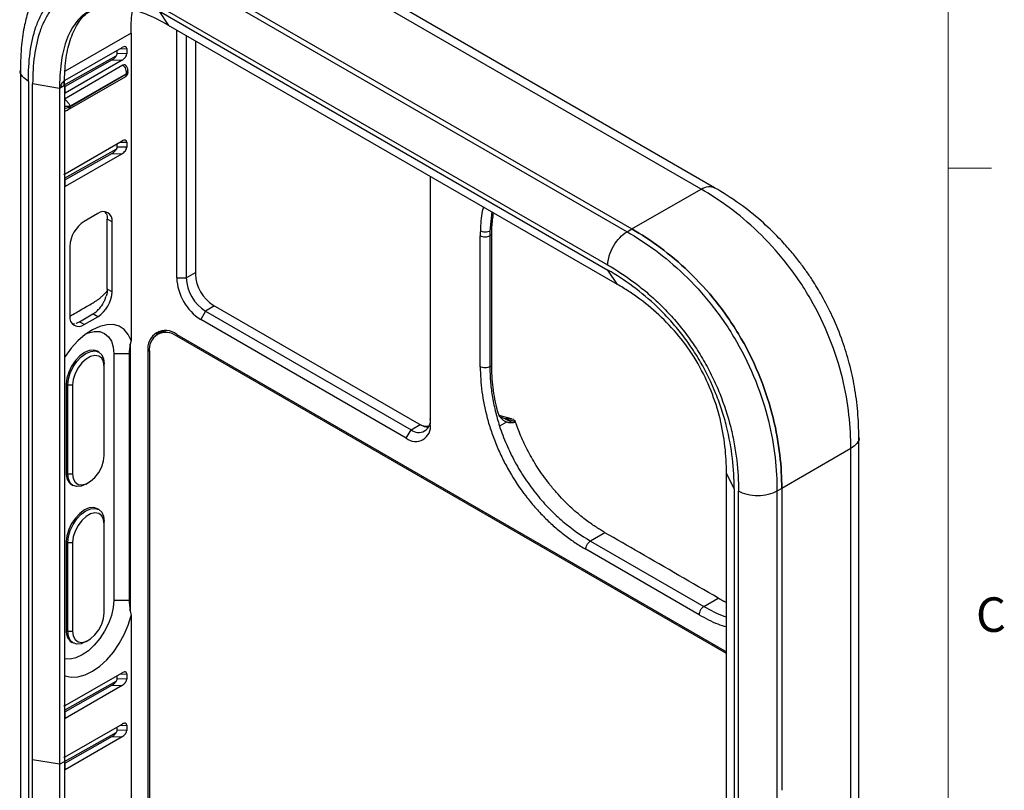
# Model space of a CAD drawing. Units: inches. Extents: x 0.3 to 17, y 0.1 to 10.9.
# Drawn here: x 13.7 to 16.6, y 6.3 to 8.5 of the extents above; entities that cross this region are included whole.
import ezdxf

# ---------------------------------------------------------------- set-up
doc = ezdxf.new("R2010")
doc.units = ezdxf.units.IN
doc.header["$MEASUREMENT"] = 0
doc.layers.add('TB', color=7, linetype='Continuous')
doc.styles.add('SLDTEXTSTYLE2', font='TXT', dxfattribs={"width": 0.75})

msp = doc.modelspace()

# ---------------------------------------------------------------- linework, layer by layer
at = {"color": 7, "linetype": 'Continuous', "lineweight": 25}
for p, q in [((15.6837319, 8.0143464), (14.3829895, 8.765249)), ((15.7230988, 8.0182447), (14.4223564, 8.7691473)), ((14.1825498, 8.6495376), (15.4832922, 7.898635)), ((14.1825498, 8.6495376), (15.4832922, 7.898635)), ((14.1686303, 8.6415021), (15.4693728, 7.8905995)), ((15.4136951, 7.7941627), (14.1129526, 8.5450655)), ((14.1129526, 8.5305993), (15.4136951, 7.7796966)), ((14.1129526, 8.5305993), (14.1407915, 8.4888052)), ((15.4415339, 7.7379026), (14.1407915, 8.4888052)), ((14.1642731, 7.7567042), (14.1642731, 8.4752495)), ((14.03222, 8.4662464), (13.8409788, 8.3558453)), ((14.03222, 8.4662464), (14.03222, 7.5750131)), ((14.1921119, 8.4591785), (14.1921119, 7.7567042)), ((13.8412081, 8.3296803), (14.0060888, 8.424864)), ((13.9995239, 8.4210741), (14.0193584, 8.4216743)), ((14.0193584, 8.4216743), (14.0193584, 8.4063544)), ((14.2185589, 8.443911), (14.2185589, 7.7671504)), ((13.8372369, 8.3159857), (13.9888821, 8.4004989)), ((13.8372369, 8.3159857), (13.9888821, 8.4004989)), ((13.9772997, 8.3887151), (13.8412081, 8.3115817)), ((13.9772997, 8.3887151), (14.0060888, 8.387844)), ((13.990803, 8.4160396), (13.990803, 8.4072184)), ((14.0193584, 8.4063544), (13.990803, 8.4072184)), ((14.008557, 8.3731951), (13.83874, 8.2751619)), ((14.0060888, 8.387844), (13.8412081, 8.2926603)), ((14.022744, 8.3506522), (14.022744, 8.3606039)), ((13.7112818, 8.3585706), (13.7112818, 4.1166727)), ((13.8469927, 8.2426493), (14.0170763, 8.3408365)), ((14.0169784, 8.3475997), (13.8553735, 8.2543072)), ((13.8553735, 8.2541461), (14.0169784, 8.3474386)), ((14.0169784, 8.3474386), (14.0169784, 8.3475997)), ((13.7343443, 8.3264285), (13.7343443, 4.0845307)), ((13.7468718, 6.3597877), (13.7468718, 8.3191966)), ((13.8248206, 8.3063397), (13.7468718, 8.3191966)), ((13.83874, 8.3143753), (13.8248206, 8.3063397)), ((13.8248206, 8.3063397), (13.8248206, 6.3469309)), ((13.8372369, 8.3266974), (13.8372369, 8.3159857)), ((13.83874, 8.3143753), (13.83874, 6.3549664)), ((13.8412081, 8.3115817), (13.83874, 8.3106119)), ((13.8412081, 8.2926603), (13.8412081, 8.3115817)), ((13.83874, 8.291566), (13.8412081, 8.2926603)), ((13.8553735, 8.2543072), (13.8553735, 8.2541461)), ((13.8412081, 8.0587574), (14.0060888, 8.1539411)), ((13.990803, 8.1451167), (13.990803, 8.1362955)), ((14.0193584, 8.1354315), (13.990803, 8.1362955)), ((13.9995239, 8.1501512), (14.0193584, 8.1507514)), ((14.0193584, 8.1507514), (14.0193584, 8.1354315)), ((13.83874, 8.0459004), (13.9888821, 8.1295759)), ((13.83874, 8.0459004), (13.9888821, 8.1295759)), ((13.9772997, 8.1177922), (13.8412081, 8.0406588)), ((14.0060888, 8.1169211), (13.8412081, 8.0217374)), ((13.9772997, 8.1177922), (14.0060888, 8.1169211)), ((13.8412081, 8.0587574), (13.8372369, 8.0557745)), ((14.8992187, 8.0509745), (14.8992187, 7.3324291)), ((13.8412081, 8.0406588), (13.83874, 8.039689)), ((13.83874, 8.0206431), (13.8412081, 8.0217374)), ((13.8412081, 8.0217374), (13.8412081, 8.0406588)), ((15.4832922, 7.898635), (15.6837319, 8.0143464)), ((13.9352851, 7.9431227), (13.8963107, 7.9206232)), ((13.9599532, 7.9436502), (13.956865, 7.9475169)), ((15.0777665, 7.947901), (15.0720771, 7.8926846)), ((13.9631273, 7.724514), (13.9631273, 7.9270419)), ((13.9770434, 7.9190083), (13.9631273, 7.9270419)), ((13.9770434, 7.7164805), (13.9770434, 7.9190083)), ((15.0439807, 7.499335), (15.0439808, 7.879059)), ((15.0773874, 7.8822182), (15.0718196, 7.879004)), ((15.0718196, 7.879004), (15.0718196, 7.4993398)), ((15.0773873, 7.5025538), (15.0773874, 7.8822182)), ((15.4693728, 7.8905995), (15.4832922, 7.898635)), ((13.8545524, 7.8482958), (13.8545524, 7.645768)), ((14.1921119, 7.7567042), (14.2185589, 7.7719717)), ((15.4415339, 7.7379026), (15.4136951, 7.7796966)), ((14.1642731, 7.7567042), (14.1921119, 7.7567042)), ((13.9770434, 7.7164805), (13.9631273, 7.724514)), ((14.2742366, 7.6755351), (14.2477896, 7.6602676)), ((14.2700607, 7.6779465), (14.8658121, 7.3340266)), ((13.8823946, 7.6296872), (13.921369, 7.6521866)), ((13.9352851, 7.644153), (13.921369, 7.6521866)), ((14.2477896, 7.6602676), (14.2338702, 7.6361585)), ((14.2477896, 7.6602676), (14.843541, 7.3163476)), ((13.8644883, 7.6240084), (13.8681722, 7.6246667)), ((13.8963107, 7.6216536), (13.8823946, 7.6296872)), ((13.8963107, 7.6216536), (13.9352851, 7.644153)), ((14.8296216, 7.2922385), (14.2338702, 7.6361585)), ((14.1180975, 7.5989804), (14.1083539, 7.5933556)), ((14.1222734, 7.6013911), (14.1180975, 7.5989804)), ((14.1222734, 7.6013911), (14.1277809, 7.6039998)), ((14.168631, 7.5902132), (14.1644517, 7.5878005)), ((14.1644545, 7.5926242), (15.7575049, 6.6729759)), ((14.03222, 7.5750131), (14.0294361, 7.5643251)), ((14.0294361, 6.7913344), (14.0294361, 7.5644926)), ((14.0294361, 7.5643251), (14.0294361, 6.7915019)), ((15.7575049, 6.6681506), (14.1644517, 7.5878005)), ((13.9388316, 7.5417093), (13.9346558, 7.54412)), ((14.0265965, 7.5363889), (13.9821657, 7.5363889)), ((13.9821657, 7.5363889), (13.9821657, 6.8227166)), ((14.0265965, 7.5363889), (14.0265965, 6.8227166)), ((14.080938, 7.5443955), (14.0852271, 7.5468716)), ((14.080938, 7.5443955), (14.080938, 4.5176971)), ((14.085111, 7.5419832), (14.085111, 4.5152848)), ((13.9543269, 7.4994256), (13.9543269, 7.5074611)), ((13.9543269, 7.2422474), (13.9543269, 7.4994256)), ((15.0718196, 7.4993398), (15.0773873, 7.5025538)), ((13.8485393, 7.4463912), (13.8443634, 7.4488018)), ((13.8443634, 7.4488018), (13.8443634, 7.1916236)), ((13.8485393, 7.4463912), (13.8624587, 7.4463912)), ((13.8485393, 7.189213), (13.8485393, 7.4463912)), ((13.8624587, 7.4463912), (13.8624587, 7.189213)), ((14.8658118, 7.334026), (14.8699879, 7.3316151)), ((15.134858, 7.3478191), (15.0991245, 7.3580749)), ((15.1203372, 7.3387825), (15.0999031, 7.3269861)), ((15.1156671, 7.3479247), (15.1025142, 7.3527704)), ((15.1449365, 7.3403189), (15.1156671, 7.3479247)), ((15.1412992, 7.3461482), (15.135315, 7.3477032)), ((15.1459703, 7.3383576), (15.1449365, 7.3403189)), ((14.8296216, 7.2922385), (14.843541, 7.3163476)), ((14.843541, 7.3163476), (14.8699879, 7.3316151)), ((16.1410804, 3.0523851), (16.1410804, 7.294283)), ((16.118018, 7.2621409), (15.9175782, 7.1464295)), ((16.118018, 3.0202431), (16.118018, 7.2621409)), ((13.8443634, 7.1916236), (13.8485393, 7.189213)), ((15.7797759, 7.145626), (15.7575049, 7.1906248)), ((15.7575049, 3.2701998), (15.7575049, 7.1906248)), ((13.8485393, 7.189213), (13.8624587, 7.189213)), ((13.9014417, 7.1586731), (13.9084002, 7.1626915)), ((13.8598587, 7.1573754), (13.8640345, 7.1549647)), ((15.7797759, 7.145626), (15.7797759, 3.2252009)), ((15.7923034, 2.8964962), (15.7923033, 7.1383941)), ((15.9175782, 7.1464295), (15.9036588, 7.138394)), ((15.9036588, 7.138394), (15.9036588, 2.8964962)), ((15.9175782, 7.1464295), (15.9175782, 6.2711894)), ((15.9175782, 7.1464295), (15.9175782, 6.2711894)), ((13.9388316, 7.085218), (13.9346558, 7.0876287)), ((13.9543269, 7.0429343), (13.9543269, 7.0509698)), ((13.9543269, 6.785756), (13.9543269, 7.0429343)), ((13.8485393, 6.9898999), (13.8443634, 6.9923105)), ((13.8443634, 6.9923105), (13.8443634, 6.7351323)), ((15.4053964, 7.018168), (15.3635751, 6.9939982)), ((15.3635751, 6.9939982), (15.6919838, 6.8044118)), ((13.8485393, 6.9898999), (13.8624587, 6.9898999)), ((13.8485393, 6.7327217), (13.8485393, 6.9898999)), ((13.8624587, 6.9898999), (13.8624587, 6.7327217)), ((15.6780687, 6.7803004), (15.3496118, 6.9699147)), ((13.9821657, 6.8227166), (14.0265965, 6.8227166)), ((15.6919838, 6.8044118), (15.7337447, 6.8285199)), ((14.0294361, 6.7915019), (14.03222, 6.7775998)), ((14.03222, 6.7775998), (14.03222, 4.5458214)), ((13.8443634, 6.7351323), (13.8485393, 6.7327217)), ((13.8485393, 6.7327217), (13.8624587, 6.7327217)), ((13.9014417, 6.7021818), (13.9084002, 6.7062002)), ((13.8598587, 6.7008841), (13.8640345, 6.6984734)), ((13.8412081, 6.5168029), (14.0060888, 6.6119866)), ((13.990803, 6.6031622), (13.990803, 6.594341)), ((14.0193584, 6.5934769), (13.990803, 6.594341)), ((13.9995239, 6.6081967), (14.0193584, 6.6087969)), ((14.0193584, 6.6087969), (14.0193584, 6.5934769)), ((13.83874, 6.5039458), (13.988882, 6.5876213)), ((13.83874, 6.5039458), (13.988882, 6.5876213)), ((13.9772997, 6.5758377), (13.8412081, 6.4987043)), ((14.0060888, 6.5749665), (13.8412081, 6.4797829)), ((13.9772997, 6.5758377), (14.0060888, 6.5749665)), ((13.8412081, 6.5168029), (13.8372369, 6.51382)), ((13.8412081, 6.4987043), (13.83874, 6.4977345)), ((13.83874, 6.4786886), (13.8412081, 6.4797829)), ((13.8412081, 6.4797829), (13.8412081, 6.4987043)), ((13.8412081, 6.3680397), (14.0060888, 6.4632233)), ((13.990803, 6.4543989), (13.990803, 6.4455778)), ((13.9995239, 6.4594335), (14.0193584, 6.4600336)), ((14.0193584, 6.4600336), (14.0193584, 6.4447137)), ((13.83874, 6.3551826), (13.988882, 6.4388581)), ((13.83874, 6.3551826), (13.988882, 6.4388581)), ((13.9772997, 6.4270744), (13.8412081, 6.349941)), ((14.0060888, 6.4262033), (13.8412081, 6.3310197)), ((13.9772997, 6.4270744), (14.0060888, 6.4262033)), ((14.0193584, 6.4447137), (13.990803, 6.4455778)), ((13.8412081, 6.3680397), (13.8372369, 6.3650568)), ((13.7468718, 4.3987715), (13.7468718, 6.3597877)), ((13.8248206, 6.3469309), (13.7468718, 6.3597877)), ((13.8248206, 6.3469309), (13.83874, 6.3549664)), ((13.8248206, 6.3469309), (13.8248206, 4.3859147)), ((13.83874, 6.3549664), (13.83874, 4.3939502)), ((13.8412081, 6.349941), (13.83874, 6.3489712)), ((13.8412081, 6.3310197), (13.8412081, 6.349941)), ((13.83874, 6.3299254), (13.8412081, 6.3310197))]:
    msp.add_line(p, q, dxfattribs=at)
at = {"color": 7, "linetype": 'Continuous', "lineweight": 25, "flags": 128}
for points in [[(14.03222, 7.5750131), (14.0239851, 7.5929504), (14.0123972, 7.6069069), (13.9978232, 7.6164404), (13.9807249, 7.6212488), (13.9616439, 7.6211799), (13.9411847, 7.6162359), (13.9199953, 7.6065733), (13.8987471, 7.5924982), (13.878113, 7.5744566), (13.8587469, 7.55302), (13.8412621, 7.5288674), (13.83874, 7.5249017)], [(13.9032762, 7.595869), (13.9082201, 7.5977486), (13.925454, 7.6016606), (13.9413368, 7.6010262), (13.9552582, 7.5958697), (13.9666832, 7.5863892), (13.9751727, 7.5729493), (13.9804005, 7.5560662), (13.9821657, 7.5363889)], [(14.1135581, 7.6020282), (14.1103244, 7.5986894), (14.1050133, 7.5911824)], [(14.1321137, 7.6037698), (14.130116, 7.6034312), (14.1180975, 7.5989804)], [(14.1180975, 7.5989804), (14.130116, 7.6034312), (14.1321137, 7.6037698)], [(13.9346558, 7.54412), (13.9237042, 7.5475009), (13.9109472, 7.5462384), (13.8972572, 7.5404166), (13.8835673, 7.5304323), (13.8708103, 7.516966), (13.8598557, 7.5009353), (13.8514499, 7.4834327), (13.8461657, 7.4656509), (13.8443634, 7.4488018)], [(13.8485393, 7.4463912), (13.8503416, 7.4632403), (13.8556257, 7.481022), (13.8640315, 7.4985246), (13.8749862, 7.5145553), (13.8877431, 7.5280217), (13.9014331, 7.538006), (13.915123, 7.5438277), (13.92788, 7.5450903), (13.9388346, 7.5417076), (13.9472405, 7.5339101), (13.9525246, 7.5222293), (13.9543269, 7.5074611)], [(13.9543269, 7.4994256), (13.9524662, 7.5132954), (13.947035, 7.5238933), (13.9384732, 7.5303607), (13.9274745, 7.5321736), (13.9149299, 7.5291853), (13.9018557, 7.5216377), (13.8893111, 7.5101424), (13.8783123, 7.4956305), (13.8697506, 7.4792779), (13.8643193, 7.4624093), (13.8624587, 7.4463912)], [(13.8624587, 7.189213), (13.8643193, 7.1753432), (13.8697506, 7.1647453), (13.8783123, 7.1582779), (13.8893111, 7.1564649), (13.9018557, 7.1594533), (13.9149299, 7.1670009), (13.9274745, 7.1784962), (13.9384732, 7.193008), (13.947035, 7.2093606), (13.9524662, 7.2262293), (13.9543269, 7.2422474)], [(13.9014417, 7.1586731), (13.9014331, 7.1586681), (13.8877431, 7.1528463), (13.8749862, 7.1515838), (13.8640315, 7.1549665), (13.8556257, 7.162764), (13.8503416, 7.1744448), (13.8485393, 7.189213)], [(13.9346558, 7.0876287), (13.9237042, 7.0910096), (13.9109472, 7.0897471), (13.8972572, 7.0839253), (13.8835673, 7.073941), (13.8708103, 7.0604747), (13.8598557, 7.044444), (13.8514499, 7.0269413), (13.8461657, 7.0091596), (13.8443634, 6.9923105)], [(13.8485393, 6.9898999), (13.8503416, 7.0067489), (13.8556257, 7.0245307), (13.8640315, 7.0420333), (13.8749862, 7.058064), (13.8877431, 7.0715304), (13.9014331, 7.0815146), (13.915123, 7.0873364), (13.92788, 7.088599), (13.9388346, 7.0852162), (13.9472405, 7.0774188), (13.9525246, 7.0657379), (13.9543269, 7.0509698)], [(13.9543269, 7.0429343), (13.9524662, 7.0568041), (13.947035, 7.067402), (13.9384732, 7.0738694), (13.9274745, 7.0756823), (13.9149299, 7.072694), (13.9018557, 7.0651464), (13.8893111, 7.053651), (13.8783123, 7.0391392), (13.8697506, 7.0227866), (13.8643193, 7.0059179), (13.8624587, 6.9898999)], [(13.9821657, 6.8227166), (13.9804005, 6.8010012), (13.9751727, 6.7780822), (13.9666832, 6.7548405), (13.9552582, 6.732169), (13.9413368, 6.7109392), (13.925454, 6.6919669), (13.9082201, 6.6759811), (13.8902975, 6.6635962), (13.8723749, 6.6552881), (13.8551411, 6.6513761), (13.8392583, 6.6520106), (13.83874, 6.6521142)], [(13.83874, 6.6043238), (13.8412621, 6.6032701), (13.8587469, 6.599305), (13.878113, 6.6002281), (13.8987471, 6.60601), (13.9199953, 6.6164677), (13.9411847, 6.6312698), (13.9616439, 6.6499475), (13.9807249, 6.671909), (13.9978232, 6.6964588), (14.0123972, 6.722819), (14.0239851, 6.7501546), (14.03222, 6.7775998)], [(13.8624587, 6.7327217), (13.8643193, 6.7188519), (13.8697506, 6.708254), (13.8783123, 6.7017866), (13.8893111, 6.6999736), (13.9018557, 6.702962), (13.9149299, 6.7105095), (13.9274745, 6.7220049), (13.9384732, 6.7365167), (13.947035, 6.7528693), (13.9524662, 6.769738), (13.9543269, 6.785756)], [(13.9014417, 6.7021818), (13.9014331, 6.7021768), (13.8877431, 6.696355), (13.8749862, 6.6950925), (13.8640315, 6.6984752), (13.8556257, 6.7062727), (13.8503416, 6.7179535), (13.8485393, 6.7327217)]]:
    msp.add_lwpolyline(points, dxfattribs=at)
at = {"color": 7, "linetype": 'Continuous', "lineweight": 25}
for centre, radius, start, end in [((13.9515862, 7.9231379), 0.0257899, 350.785963, 129.2032852), ((13.9452148, 7.8441702), 0.0907562, 122.6054783, 177.3945215), ((14.3303758, 7.7722387), 0.1119326, 182.6054785, 237.3945217), ((14.315377, 7.7635803), 0.1512603, 182.6054785, 237.3945217), ((14.3129951, 7.7622051), 0.1210083, 182.6054785, 237.3945217), ((13.886381, 7.7206061), 0.0907562, 302.6054783, 357.3945215), ((13.8800096, 7.6416384), 0.0257899, 170.785963, 309.2032852), ((14.1318523, 7.5526546), 0.0515798, 50.7967148, 189.214037), ((14.1334796, 7.5498294), 0.0490008, 50.7967148, 189.214037), ((14.8652759, 7.3429941), 0.0343866, 230.7967148, 9.214037), ((14.8882354, 7.3668541), 0.0397549, 235.6644589, 280.6750971), ((15.1250329, 7.3071693), 0.0418177, 75.7663037, 102.9421282), ((14.8567902, 7.3255465), 0.0429832, 230.7967148, 9.214037), ((14.8964478, 7.3736186), 0.0496429, 237.7914002, 266.9943558), ((13.8798164, 7.1870345), 0.0357488, 172.6245467, 236.0632729), ((13.8798164, 6.7305432), 0.0357488, 172.6245467, 236.0632729)]:
    msp.add_arc(centre, radius, start, end, dxfattribs=at)
for points, knots in [([(13.8516722, 8.6893147), (13.8399926, 8.6816922), (13.8184727, 8.6676477), (13.7930785, 8.6415952), (13.7746025, 8.6173842), (13.7617817, 8.5964131), (13.7527931, 8.5789768), (13.7437945, 8.5589488), (13.7333041, 8.53035), (13.7220258, 8.4868125), (13.7130296, 8.4288567), (13.7118987, 8.3833885), (13.7112818, 8.3585864)], [0, 0, 0, 0, 0.120073543, 0.221238517, 0.304523675, 0.370804229, 0.420473122, 0.462383489, 0.551230323, 0.670701699, 0.820373655, 1, 1, 1, 1]), ([(13.7343443, 8.3264285), (13.7343443, 8.3554983), (13.7358997, 8.3833994), (13.7429916, 8.4362102), (13.7484982, 8.4611168), (13.7604888, 8.4957587), (13.7651573, 8.5068541), (13.7756979, 8.5274914), (13.7874143, 8.5465896), (13.8015715, 8.5625956), (13.8170709, 8.5769136), (13.8255201, 8.5832345), (13.8525537, 8.5990688), (13.8725218, 8.6054794), (13.9048994, 8.6094873), (13.9161697, 8.6098748), (13.9393341, 8.6088255), (13.963003, 8.6059462), (13.9994682, 8.596885), (14.0496598, 8.578853), (14.0876437, 8.5596761), (14.1129526, 8.5450655)], [0, 0, 0, 0, 0.125, 0.125, 0.25, 0.25, 0.3125, 0.3125, 0.375, 0.4375, 0.4375, 0.5, 0.5, 0.625, 0.625, 0.6875, 0.6875, 0.75, 0.8125, 0.875, 1, 1, 1, 1]), ([(14.1129526, 8.5305993), (14.0883115, 8.5448239), (14.0638343, 8.5571491), (14.0153185, 8.5770336), (13.99112, 8.5846026), (13.9563287, 8.5911735), (13.9449442, 8.5925851), (13.9226538, 8.5936783), (13.911681, 8.5933526), (13.8801165, 8.5895555), (13.8609009, 8.5833605), (13.8349819, 8.5682542), (13.8268028, 8.5621498), (13.8118334, 8.5483253), (13.8049896, 8.5405891), (13.7924864, 8.5236125), (13.7868264, 8.5143676), (13.7766554, 8.4944222), (13.772143, 8.4836841), (13.7606115, 8.450183), (13.7553252, 8.4259708), (13.7484497, 8.3746552), (13.7468722, 8.3475426), (13.7468718, 8.3191966)], [0, 0, 0, 0, 0.125, 0.125, 0.25, 0.25, 0.3125, 0.3125, 0.375, 0.375, 0.5, 0.5, 0.5625, 0.5625, 0.625, 0.625, 0.6875, 0.6875, 0.75, 0.75, 0.875, 0.875, 1, 1, 1, 1]), ([(14.1407915, 8.4888052), (14.09681, 8.5141952), (14.0314173, 8.5422488), (13.9548852, 8.5469872), (13.888937, 8.526398), (13.8463287, 8.4664404), (13.829938, 8.3910744), (13.8260636, 8.3496639), (13.825261, 8.331259), (13.824907, 8.3188965), (13.8248206, 8.3125541), (13.8248206, 8.3063397)], [0, 0, 0, 0, 0.25, 0.375, 0.5, 0.75, 0.875, 0.9375, 0.96875, 0.96875, 1, 1, 1, 1]), ([(13.83874, 8.3143753), (13.839384, 8.3365108), (13.8406632, 8.3804772), (13.8519251, 8.4396052), (13.8726163, 8.4885624), (13.8962607, 8.5215082), (13.9162356, 8.5313306), (13.9225815, 8.5344511)], [0, 0, 0, 0, 0.230050096, 0.456933648, 0.679462549, 0.898167566, 1, 1, 1, 1]), ([(14.03222, 8.4662464), (14.0322306, 8.4864755), (14.0322428, 8.5098148), (14.0356206, 8.5308018), (14.0360707, 8.5335985)], [0, 0, 0, 0, 0.866741059, 1, 1, 1, 1]), ([(14.0193584, 8.4216743), (14.0193584, 8.4229764), (14.0190737, 8.4242034), (14.0177899, 8.4261375), (14.0167869, 8.4268346), (14.0129296, 8.4277618), (14.0092739, 8.4267026), (14.0060888, 8.424864)], [0, 0, 0, 0, 0.25, 0.25, 0.5, 0.5, 1, 1, 1, 1]), ([(13.9888821, 8.4004989), (13.9877457, 8.3983298), (13.9860367, 8.3959847), (13.981922, 8.3917984), (13.9795476, 8.3899892), (13.9772997, 8.3887151)], [0, 0, 0, 0, 0.5, 0.5, 1, 1, 1, 1]), ([(14.0060888, 8.387844), (14.0092739, 8.3896826), (14.0129296, 8.3928444), (14.0167869, 8.3982251), (14.0177899, 8.4000802), (14.0190737, 8.4034965), (14.0193584, 8.4050522), (14.0193584, 8.4063544)], [0, 0, 0, 0, 0.5, 0.5, 0.75, 0.75, 1, 1, 1, 1]), ([(14.0158443, 8.3732168), (14.0155103, 8.3735853), (14.0145391, 8.3746566), (14.0118872, 8.3746915), (14.0096671, 8.3736939), (14.008557, 8.3731951)], [0, 0, 0, 0, 0.2077091888, 0.6038504243, 1, 1, 1, 1]), ([(14.008557, 8.3731951), (14.0118509, 8.3707828), (14.0146117, 8.3667326), (14.0176887, 8.3573806), (14.01799, 8.352124), (14.0169784, 8.3475997)], [0, 0, 0, 0, 0.5, 0.5, 1, 1, 1, 1]), ([(14.0227438, 8.3590087), (14.0226732, 8.3602723), (14.0225284, 8.3628657), (14.0212917, 8.3667952), (14.0192292, 8.3705744), (14.0170834, 8.3725193), (14.0160017, 8.3734997)], [0, 0, 0, 0, 0.235253955, 0.482848113, 0.739306385, 1, 1, 1, 1]), ([(13.7343443, 8.3264285), (13.7281704, 8.331092), (13.7158225, 8.3404189), (13.7092841, 8.3527774), (13.7112853, 8.3585807), (13.7112871, 8.3585858)], [0, 0, 0, 0, 0.499781222, 0.999562444, 1, 1, 1, 1]), ([(14.0169784, 8.3474386), (14.0172694, 8.3459093), (14.0178486, 8.3428658), (14.0171147, 8.3404809), (14.0158691, 8.3402652), (14.0157226, 8.3402398)], [0, 0, 0, 0, 0.471217295, 0.937809642, 1, 1, 1, 1]), ([(14.015817, 8.3401097), (14.0167497, 8.3407717), (14.0186447, 8.3421168), (14.0208515, 8.3452013), (14.0224194, 8.3486545), (14.0226368, 8.350968), (14.0227438, 8.3521066)], [0, 0, 0, 0, 0.246077555, 0.500009997, 0.753937785, 1, 1, 1, 1]), ([(14.0227193, 8.3582631), (14.0226361, 8.3575625), (14.0224516, 8.3560083), (14.0215113, 8.3534384), (14.0198168, 8.350496), (14.0179681, 8.3486096), (14.0169784, 8.3475997)], [0, 0, 0, 0, 0.188266806, 0.417669447, 0.688247861, 1, 1, 1, 1]), ([(14.0225841, 8.3521233), (14.0226353, 8.351984), (14.0230713, 8.350798), (14.0213732, 8.3489707), (14.0184481, 8.347951), (14.0169784, 8.3474386)], [0, 0, 0, 0, 0.06209576, 0.528735173, 1, 1, 1, 1]), ([(13.8412081, 8.3296803), (13.8380231, 8.3278417), (13.8343673, 8.3246799), (13.83051, 8.3192992), (13.829507, 8.3174441), (13.8282232, 8.3140278), (13.8279385, 8.3124721), (13.8279385, 8.3111699)], [0, 0, 0, 0, 0.5, 0.5, 0.75, 0.75, 1, 1, 1, 1]), ([(13.83874, 8.2751619), (13.8394099, 8.2747017), (13.8407695, 8.2737678), (13.842863, 8.2720505), (13.844974, 8.270099), (13.847058, 8.2679183), (13.8492107, 8.2653731), (13.8515194, 8.2622595), (13.8539015, 8.2583341), (13.8548516, 8.255735), (13.8553735, 8.2543072)], [0, 0, 0, 0, 0.093045354, 0.18882603, 0.287491705, 0.389179286, 0.494013809, 0.625712263, 0.794382783, 1, 1, 1, 1]), ([(13.8553735, 8.2543072), (13.8542462, 8.2540943), (13.8521403, 8.2536964), (13.8477753, 8.2535995), (13.8432406, 8.2539046), (13.8399749, 8.2547225), (13.83874, 8.2550317)], [0, 0, 0, 0, 0.248842102, 0.464885882, 0.797657683, 1, 1, 1, 1]), ([(13.8553735, 8.2541461), (13.8534923, 8.2527062), (13.8497483, 8.2498406), (13.8436133, 8.247516), (13.8399718, 8.2474241), (13.83874, 8.247393)], [0, 0, 0, 0, 0.400582034, 0.797232397, 1, 1, 1, 1]), ([(13.8553735, 8.2541461), (13.8551664, 8.2533368), (13.8547675, 8.2517777), (13.8539206, 8.2497296), (13.8529809, 8.2480015), (13.8519803, 8.2465812), (13.8509669, 8.2454408), (13.8499838, 8.2445354), (13.8493202, 8.2440633), (13.8490087, 8.2438417)], [0, 0, 0, 0, 0.1831633978, 0.352880538, 0.509155014, 0.6519927174, 0.7814026787, 0.8973983917, 1, 1, 1, 1]), ([(13.83874, 8.2409483), (13.839472, 8.2409255), (13.8415805, 8.24086), (13.8449276, 8.2417354), (13.847245, 8.2428863), (13.8483741, 8.243447)], [0, 0, 0, 0, 0.214269974, 0.617172896, 1, 1, 1, 1]), ([(14.0193584, 8.1507514), (14.0193584, 8.1520535), (14.0190737, 8.1532805), (14.0177899, 8.1552146), (14.0167869, 8.1559117), (14.0129296, 8.1568389), (14.0092739, 8.1557797), (14.0060888, 8.1539411)], [0, 0, 0, 0, 0.25, 0.25, 0.5, 0.5, 1, 1, 1, 1]), ([(14.0060888, 8.1169211), (14.0092739, 8.1187597), (14.0129296, 8.1219215), (14.0167869, 8.1273022), (14.0177899, 8.1291573), (14.0190737, 8.1325736), (14.0193584, 8.1341293), (14.0193584, 8.1354315)], [0, 0, 0, 0, 0.5, 0.5, 0.75, 0.75, 1, 1, 1, 1]), ([(13.9888821, 8.1295759), (13.9877457, 8.1274069), (13.9860367, 8.1250618), (13.981922, 8.1208755), (13.9795476, 8.1190663), (13.9772997, 8.1177922)], [0, 0, 0, 0, 0.5, 0.5, 1, 1, 1, 1]), ([(15.6837319, 8.0143464), (15.6911045, 8.0177248), (15.7058488, 8.0244812), (15.7173496, 8.0203225), (15.7230995, 8.0182433)], [0, 0, 0, 0, 0.500033928, 1, 1, 1, 1]), ([(16.1410804, 7.2942843), (16.1404965, 7.3191393), (16.1393742, 7.3669133), (16.1296138, 7.439371), (16.1147698, 7.5075942), (16.093639, 7.5762463), (16.0670463, 7.6420808), (16.0366345, 7.7017753), (16.0101178, 7.7453623), (15.9875404, 7.7785366), (15.966166, 7.8073881), (15.9401795, 7.8393164), (15.9039086, 7.8792443), (15.8553752, 7.925455), (15.7928339, 7.9754055), (15.747349, 8.0033475), (15.7230999, 8.0182441)], [0, 0, 0, 0, 0.093968943, 0.1806183, 0.260724016, 0.334112995, 0.419569744, 0.49089888, 0.548670501, 0.583008072, 0.62009899, 0.664833859, 0.717430748, 0.798940452, 0.892809994, 1, 1, 1, 1]), ([(16.118018, 7.2621409), (16.118018, 7.2930787), (16.1163976, 7.3255471), (16.108578, 7.3936818), (16.1023902, 7.4293765), (16.0840484, 7.5038332), (16.0595972, 7.5810503), (16.0223873, 7.6586065), (15.979221, 7.7334107), (15.9546889, 7.7693506), (15.9030835, 7.8346861), (15.8217763, 7.9231313), (15.7374111, 7.9833581), (15.6837319, 8.0143464)], [0, 0, 0, 0, 0.125, 0.125, 0.25, 0.25, 0.375, 0.5, 0.5, 0.625, 0.625, 0.75, 1, 1, 1, 1]), ([(15.0528028, 7.9623123), (15.0516797, 7.9582249), (15.0459719, 7.9374518), (15.0450161, 7.9129479), (15.0442483, 7.8932655)], [0, 0, 0, 0, 0.196763754, 1, 1, 1, 1]), ([(15.0773874, 7.8822182), (15.0776503, 7.8967526), (15.0780464, 7.9186554), (15.0814109, 7.9384759), (15.0825427, 7.9451438)], [0, 0, 0, 0, 0.663589073, 1, 1, 1, 1]), ([(15.0439808, 7.879059), (15.0456209, 7.8781024), (15.0476898, 7.8772401), (15.0524728, 7.8760284), (15.0551867, 7.8756791), (15.0606149, 7.8756654), (15.0633291, 7.876001), (15.0681131, 7.877192), (15.0701829, 7.8780475), (15.0718237, 7.8790017)], [0, 0, 0, 0, 0.25, 0.25, 0.5, 0.5, 0.75, 0.75, 1, 1, 1, 1]), ([(15.0720774, 7.8926845), (15.070437, 7.8917375), (15.0683681, 7.8908986), (15.0635865, 7.8897646), (15.0608737, 7.8894696), (15.0554485, 7.8895829), (15.0527361, 7.8899912), (15.0479556, 7.8913248), (15.0458877, 7.8922501), (15.0442483, 7.8932655)], [0, 0, 0, 0, 0.25, 0.25, 0.5, 0.5, 0.75, 0.75, 1, 1, 1, 1]), ([(15.4136951, 7.7941627), (15.413695, 7.8025789), (15.4151442, 7.8118283), (15.4207223, 7.8305995), (15.4248491, 7.8401139), (15.4351562, 7.8579663), (15.4413324, 7.8662973), (15.4547992, 7.880513), (15.4620846, 7.8863921), (15.4693728, 7.8905995)], [0, 0, 0, 0, 0.25, 0.25, 0.5, 0.5, 0.75, 0.75, 1, 1, 1, 1]), ([(15.4693728, 7.8905995), (15.5230519, 7.8596112), (15.6074171, 7.7993844), (15.6887244, 7.7109392), (15.7403297, 7.6456037), (15.7648619, 7.6096638), (15.8080282, 7.5348596), (15.845238, 7.4573034), (15.8696893, 7.3800863), (15.8880311, 7.3056296), (15.8942189, 7.2699349), (15.9020384, 7.2018002), (15.9036588, 7.1693318), (15.9036588, 7.138394)], [0, 0, 0, 0, 0.25, 0.375, 0.375, 0.5, 0.5, 0.625, 0.75, 0.75, 0.875, 0.875, 1, 1, 1, 1]), ([(15.4832922, 7.898635), (15.5369713, 7.8676467), (15.6213366, 7.8074199), (15.7026438, 7.7189747), (15.7542492, 7.6536393), (15.7787813, 7.6176993), (15.8219476, 7.5428951), (15.8591575, 7.4653389), (15.8836087, 7.3881218), (15.9019505, 7.3136651), (15.9081383, 7.2779704), (15.9159578, 7.2098357), (15.9175782, 7.1773673), (15.9175782, 7.1464295)], [0, 0, 0, 0, 0.25, 0.375, 0.375, 0.5, 0.5, 0.625, 0.75, 0.75, 0.875, 0.875, 1, 1, 1, 1]), ([(15.9175782, 7.1464295), (15.9175782, 7.1773673), (15.9159578, 7.2098357), (15.9081383, 7.2779704), (15.9019505, 7.3136651), (15.8836087, 7.3881218), (15.8591575, 7.4653389), (15.8219476, 7.5428951), (15.7787813, 7.6176993), (15.7542492, 7.6536393), (15.7026438, 7.7189747), (15.6213366, 7.8074199), (15.5369713, 7.8676467), (15.4832922, 7.898635)], [0, 0, 0, 0, 0.125, 0.125, 0.25, 0.25, 0.375, 0.5, 0.5, 0.625, 0.625, 0.75, 1, 1, 1, 1]), ([(15.4136951, 7.7941627), (15.4389664, 7.7795739), (15.4766326, 7.7550765), (15.5263852, 7.7156201), (15.5631536, 7.6823807), (15.5866028, 7.658199), (15.6095415, 7.6328389), (15.6208053, 7.6195063), (15.6425792, 7.5917816), (15.6634997, 7.5631237), (15.6917511, 7.5180652), (15.7170156, 7.4704122), (15.7314555, 7.4376201), (15.7511053, 7.3886129), (15.7615395, 7.3561559), (15.7736688, 7.3076905), (15.7771421, 7.2915109), (15.7829609, 7.2595879), (15.7899345, 7.212561), (15.7923033, 7.1676209), (15.7923033, 7.1383941)], [0, 0, 0, 0, 0.125, 0.1875, 0.25, 0.3125, 0.3125, 0.375, 0.375, 0.4375, 0.5, 0.5625, 0.625, 0.625, 0.75, 0.75, 0.8125, 0.8125, 0.875, 1, 1, 1, 1]), ([(15.7797759, 7.145626), (15.7797755, 7.1740756), (15.7781892, 7.2032441), (15.7711585, 7.2633053), (15.7656495, 7.2944331), (15.7539441, 7.3413541), (15.7494451, 7.3570755), (15.7392134, 7.3886739), (15.7334414, 7.4046427), (15.7143687, 7.4521536), (15.6994838, 7.4830046), (15.6734578, 7.5279539), (15.6640987, 7.5428096), (15.644674, 7.5713729), (15.6345766, 7.5851477), (15.6136299, 7.6116782), (15.6027887, 7.6244536), (15.5804152, 7.6490614), (15.5688485, 7.6609154), (15.5340519, 7.694331), (15.5104346, 7.7141076), (15.4625355, 7.7497054), (15.4382527, 7.7655195), (15.4136951, 7.7796966)], [0, 0, 0, 0, 0.125, 0.125, 0.25, 0.25, 0.3125, 0.3125, 0.375, 0.375, 0.5, 0.5, 0.5625, 0.5625, 0.625, 0.625, 0.6875, 0.6875, 0.75, 0.75, 0.875, 0.875, 1, 1, 1, 1]), ([(15.7575049, 7.1906248), (15.7575049, 7.2410186), (15.7466059, 7.3482523), (15.6934033, 7.4847036), (15.627422, 7.5814577), (15.5701074, 7.6440968), (15.5175732, 7.6881257), (15.4798368, 7.7143592), (15.4634535, 7.7247422), (15.452525, 7.7314585), (15.4469591, 7.7347707), (15.4415339, 7.7379026)], [0, 0, 0, 0, 0.25, 0.5, 0.625, 0.75, 0.875, 0.9375, 0.96875, 0.96875, 1, 1, 1, 1]), ([(13.8547233, 7.6458511), (13.8662464, 7.6525027), (13.8829121, 7.6621229), (13.9047203, 7.6747158), (13.9165453, 7.6815348), (13.9241113, 7.6859126), (13.9289774, 7.6887966), (13.9347631, 7.6927496), (13.9420644, 7.6983692), (13.9468257, 7.7026855), (13.9492045, 7.7048421)], [0, 0, 0, 0, 0.3644072761, 0.5270381157, 0.6896685946, 0.7383553436, 0.7663181257, 0.8435396015, 0.9218281625, 1, 1, 1, 1]), ([(13.9621169, 7.7180605), (13.9605678, 7.7163153), (13.9563716, 7.7115879), (13.9519783, 7.7074507), (13.9492068, 7.7048408)], [0, 0, 0, 0, 0.3691588648, 1, 1, 1, 1]), ([(13.9523822, 7.6860203), (13.95391, 7.6888608), (13.9553224, 7.6918111), (13.9578639, 7.6978965), (13.9589949, 7.7010324), (13.9599532, 7.704241)], [0, 0, 0, 0, 0.5, 0.5, 1, 1, 1, 1]), ([(13.921369, 7.6521866), (13.9244476, 7.6539638), (13.9275151, 7.6561279), (13.9335202, 7.6611523), (13.9364585, 7.6640131), (13.9392754, 7.6671821)], [0, 0, 0, 0, 0.5, 0.5, 1, 1, 1, 1]), ([(13.8729948, 7.6255283), (13.8730688, 7.6255413), (13.8760506, 7.6260636), (13.8792625, 7.6278981), (13.8823946, 7.6296872)], [0, 0, 0, 0, 0.024833311, 1, 1, 1, 1]), ([(15.0718196, 7.4993399), (15.0701792, 7.4983929), (15.06811, 7.4975415), (15.0633272, 7.4963503), (15.0606137, 7.4960105), (15.0551866, 7.4960095), (15.0524731, 7.4963484), (15.0476903, 7.4975379), (15.0456212, 7.4983886), (15.0439807, 7.499335)], [0, 0, 0, 0, 0.25, 0.25, 0.5, 0.5, 0.75, 0.75, 1, 1, 1, 1]), ([(15.0439807, 7.499335), (15.0439866, 7.4757983), (15.0455568, 7.4516702), (15.0521041, 7.4021698), (15.0570879, 7.3766915), (15.0676053, 7.3375702), (15.0716181, 7.3244038), (15.0805393, 7.2982404), (15.0854454, 7.2852514), (15.096186, 7.2593242), (15.1020208, 7.246381), (15.1146503, 7.2206852), (15.1214506, 7.2079261), (15.1429257, 7.1706635), (15.1586841, 7.1471409), (15.1844422, 7.113493), (15.1933798, 7.1025667), (15.2116073, 7.0816774), (15.2208847, 7.0717292), (15.2398246, 7.0527272), (15.2494917, 7.0436691), (15.2691599, 7.0264339), (15.2791692, 7.0182534), (15.2992262, 7.002873), (15.30926, 6.9956827), (15.3293904, 6.9821588), (15.3394917, 6.975874), (15.3496118, 6.9699147)], [0, 0, 0, 0, 0.125, 0.125, 0.25, 0.25, 0.3125, 0.3125, 0.375, 0.375, 0.4375, 0.4375, 0.5, 0.5, 0.625, 0.625, 0.6875, 0.6875, 0.75, 0.75, 0.8125, 0.8125, 0.875, 0.875, 0.9375, 0.9375, 1, 1, 1, 1]), ([(15.0718196, 7.4993399), (15.0718205, 7.4959087), (15.0718541, 7.4925916), (15.0719888, 7.4857996), (15.0722917, 7.4755671), (15.0729044, 7.4651951), (15.0745614, 7.444249), (15.0762445, 7.4299946), (15.080848, 7.4009653), (15.08376, 7.3862595), (15.0908523, 7.3567434), (15.0950301, 7.341924), (15.0999031, 7.3269861)], [0, 0, 0, 0, 0.0625, 0.0625, 0.125, 0.25, 0.25, 0.5, 0.5, 0.75, 0.75, 1, 1, 1, 1]), ([(15.093682, 7.3713962), (15.0880827, 7.3941043), (15.0839843, 7.4167375), (15.0799764, 7.4496381), (15.0785064, 7.4658291), (15.0776666, 7.484316), (15.0774877, 7.4921582), (15.0774081, 7.497369), (15.077388, 7.4999165), (15.0773874, 7.5025541)], [0, 0, 0, 0, 0.5, 0.5, 0.75, 0.875, 0.9375, 0.9375, 1, 1, 1, 1]), ([(15.1203372, 7.3387825), (15.1192978, 7.3392068), (15.1172194, 7.3400553), (15.1142235, 7.341705), (15.1108651, 7.343936), (15.1072619, 7.346939), (15.103594, 7.3508838), (15.1003488, 7.3553492), (15.0975854, 7.3602994), (15.0952841, 7.3656376), (15.0942156, 7.3694781), (15.093682, 7.3713962)], [0, 0, 0, 0, 0.083215041, 0.166414239, 0.250038429, 0.37498778, 0.499636594, 0.624278927, 0.749378351, 0.874830202, 1, 1, 1, 1]), ([(15.1400642, 7.3371781), (15.1389469, 7.336984), (15.1367257, 7.3365981), (15.1333825, 7.3364111), (15.1300673, 7.3365168), (15.1267819, 7.3369484), (15.1235231, 7.3376721), (15.1214023, 7.3384112), (15.1203372, 7.3387825)], [0, 0, 0, 0, 0.16878046, 0.335550449, 0.501177141, 0.666541687, 0.832526217, 1, 1, 1, 1]), ([(15.1411898, 7.3457194), (15.1413702, 7.3457463), (15.1419658, 7.3458352), (15.1437162, 7.3425849), (15.1449365, 7.3403189)], [0, 0, 0, 0, 0.302823639, 1, 1, 1, 1]), ([(15.4053964, 7.0181682), (15.4020065, 7.0201717), (15.3947322, 7.024471), (15.3830986, 7.0318123), (15.3700156, 7.040535), (15.355508, 7.0508598), (15.3396052, 7.0629865), (15.3223534, 7.0771822), (15.3038267, 7.0937778), (15.2841953, 7.1131152), (15.2637619, 7.1353629), (15.2440863, 7.1591457), (15.2259472, 7.1834262), (15.2099209, 7.2070917), (15.1955238, 7.230564), (15.1827758, 7.253556), (15.1715926, 7.2758737), (15.1618354, 7.297448), (15.1532854, 7.3181926), (15.1483674, 7.3317497), (15.1459703, 7.3383576)], [0, 0, 0, 0, 0.032239513, 0.069183516, 0.110813571, 0.157143519, 0.208235361, 0.264177719, 0.325097382, 0.391231364, 0.462394135, 0.537853712, 0.604685498, 0.669245977, 0.731246056, 0.790188701, 0.846296183, 0.899903892, 0.951212231, 1, 1, 1, 1]), ([(15.0999031, 7.3269861), (15.1056048, 7.309508), (15.1122994, 7.2917739), (15.1272, 7.2570468), (15.1354348, 7.2399946), (15.1536305, 7.2064595), (15.1636613, 7.1898856), (15.1849867, 7.1580614), (15.1962345, 7.1428636), (15.2196731, 7.1139282), (15.2319931, 7.1000608), (15.2573621, 7.0740276), (15.2703041, 7.0620049), (15.3095992, 7.028649), (15.3363532, 7.0099256), (15.3635751, 6.9939983)], [0, 0, 0, 0, 0.125, 0.125, 0.25, 0.25, 0.375, 0.375, 0.5, 0.5, 0.625, 0.625, 0.75, 0.75, 1, 1, 1, 1]), ([(16.14108, 7.2942842), (16.1410801, 7.2942838), (16.1430783, 7.288485), (16.1365386, 7.2761312), (16.1241915, 7.2668043), (16.118018, 7.2621409)], [0, 0, 0, 0, 0.000036568, 0.500018284, 1, 1, 1, 1]), ([(15.9036588, 7.138394), (15.8963706, 7.1341866), (15.8876361, 7.1308175), (15.8685911, 7.1262634), (15.8582881, 7.1250803), (15.8376739, 7.1250803), (15.8273709, 7.1262634), (15.8083259, 7.1308175), (15.7995914, 7.1341867), (15.7923033, 7.1383941)], [0, 0, 0, 0, 0.25, 0.25, 0.5, 0.5, 0.75, 0.75, 1, 1, 1, 1]), ([(15.7337447, 6.8285198), (15.657576, 6.8724707), (15.5480733, 6.935656), (15.4386931, 6.998912), (15.4053964, 7.018168)], [0, 0, 0, 0, 0.695586812, 1, 1, 1, 1]), ([(15.7337487, 6.8285285), (15.7343409, 6.828182), (15.7354015, 6.8275612), (15.737012, 6.8266614), (15.7389316, 6.8255427), (15.7410469, 6.824389), (15.7441433, 6.8226873), (15.7471401, 6.8210616), (15.7518963, 6.8185332), (15.7551345, 6.816887), (15.7575049, 6.8156821)], [0, 0, 0, 0, 0.07523631, 0.134768887, 0.20029014, 0.321892848, 0.39895419, 0.590957292, 0.700585591, 1, 1, 1, 1]), ([(15.6919838, 6.8044118), (15.6903434, 6.8034648), (15.6885716, 6.8020985), (15.6851493, 6.7985519), (15.6834989, 6.7963715), (15.6807862, 6.7916711), (15.679724, 6.789151), (15.6783649, 6.7844129), (15.6780682, 6.782195), (15.6780687, 6.7803004)], [0, 0, 0, 0, 0.25, 0.25, 0.5, 0.5, 0.75, 0.75, 1, 1, 1, 1]), ([(15.6919839, 6.8044119), (15.7115416, 6.7932086), (15.7337421, 6.7804915), (15.754977, 6.7749128), (15.7575049, 6.7742487)], [0, 0, 0, 0, 0.880958973, 1, 1, 1, 1]), ([(15.6780687, 6.7803004), (15.696259, 6.7702166), (15.7231445, 6.7553128), (15.749108, 6.7480261), (15.7575049, 6.7456696)], [0, 0, 0, 0, 0.6765874154, 1, 1, 1, 1]), ([(14.0193584, 6.6087969), (14.0193584, 6.610099), (14.0190737, 6.611326), (14.0177899, 6.6132601), (14.0167869, 6.6139572), (14.0129296, 6.6148843), (14.0092739, 6.6138252), (14.0060888, 6.6119866)], [0, 0, 0, 0, 0.25, 0.25, 0.5, 0.5, 1, 1, 1, 1]), ([(14.0060888, 6.5749665), (14.0092739, 6.5768052), (14.0129296, 6.579967), (14.0167869, 6.5853477), (14.0177899, 6.5872028), (14.0190737, 6.5906191), (14.0193584, 6.5921748), (14.0193584, 6.5934769)], [0, 0, 0, 0, 0.5, 0.5, 0.75, 0.75, 1, 1, 1, 1]), ([(13.988882, 6.5876213), (13.9877456, 6.5854523), (13.9860367, 6.5831072), (13.981922, 6.578921), (13.9795476, 6.5771117), (13.9772997, 6.5758377)], [0, 0, 0, 0, 0.5, 0.5, 1, 1, 1, 1]), ([(14.0193584, 6.4600336), (14.0193584, 6.4613358), (14.0190737, 6.4625628), (14.0177899, 6.4644968), (14.0167869, 6.4651939), (14.0129296, 6.4661211), (14.0092739, 6.465062), (14.0060888, 6.4632233)], [0, 0, 0, 0, 0.25, 0.25, 0.5, 0.5, 1, 1, 1, 1]), ([(13.988882, 6.4388581), (13.9877456, 6.436689), (13.9860367, 6.4343439), (13.981922, 6.4301577), (13.9795476, 6.4283485), (13.9772997, 6.4270744)], [0, 0, 0, 0, 0.5, 0.5, 1, 1, 1, 1]), ([(14.0060888, 6.4262033), (14.0092739, 6.428042), (14.0129296, 6.4312037), (14.0167869, 6.4365844), (14.0177899, 6.4384395), (14.0190737, 6.4418558), (14.0193584, 6.4434116), (14.0193584, 6.4447137)], [0, 0, 0, 0, 0.5, 0.5, 0.75, 0.75, 1, 1, 1, 1])]:
    msp.add_open_spline(points, degree=3, knots=knots, dxfattribs=at)
for points in [[(13.990803, 8.4072184), (13.990803, 8.405254), (13.990118, 8.402858), (13.9888821, 8.4004989)], [(13.990803, 8.1362955), (13.990803, 8.1343311), (13.990118, 8.1319351), (13.9888821, 8.1295759)], [(13.9599532, 7.9436502), (13.962042, 7.939028), (13.9631273, 7.9333494), (13.9631273, 7.9270419)], [(15.0442483, 7.8932655), (15.044097, 7.8885709), (15.0440209, 7.8838271), (15.0439808, 7.879059)], [(15.0720771, 7.8926846), (15.0719319, 7.8881712), (15.0718466, 7.8836107), (15.0718196, 7.8790039)], [(13.9631273, 7.724514), (13.9631273, 7.7182065), (13.962042, 7.7112749), (13.9599532, 7.704241)], [(13.9523822, 7.6860203), (13.9487107, 7.6791986), (13.9442285, 7.6727564), (13.9392754, 7.6671821)], [(14.0294361, 7.5643251), (14.0275394, 7.555421), (14.0265965, 7.5461065), (14.0265965, 7.5363889)], [(15.1156671, 7.3479247), (15.1237136, 7.3443314), (15.1318484, 7.3407495), (15.1400642, 7.3371781)], [(15.1459703, 7.3383576), (15.1440004, 7.3379648), (15.1420317, 7.3375716), (15.1400642, 7.3371781)], [(15.3496118, 6.9699147), (15.3496189, 6.9718044), (15.3502301, 6.9762298), (15.3534416, 6.9837773), (15.3584033, 6.9903152), (15.3619406, 6.9930527), (15.3635752, 6.9940036)], [(14.0265965, 6.8227166), (14.0265965, 6.8129979), (14.0275395, 6.8025949), (14.0294361, 6.7915019)], [(13.990803, 6.594341), (13.990803, 6.5923765), (13.990118, 6.5899805), (13.988882, 6.5876213)], [(13.990803, 6.4455778), (13.990803, 6.4436133), (13.990118, 6.4412172), (13.988882, 6.4388581)]]:
    msp.add_open_spline(points, degree=3, dxfattribs=at)
at = {"layer": 'TB', "color": 7, "linetype": 'Continuous', "lineweight": 18}
msp.add_line((16.4, 10.65), (16.4, 0.35), dxfattribs=at)
at = {"layer": 'TB', "linetype": 'Continuous', "lineweight": 18}
msp.add_line((16.4, 8.075), (16.525, 8.075), dxfattribs=at)

# ---------------------------------------------------------------- texts
at = {"layer": 'TB', "insert": (16.5239583, 6.83058), "char_height": 0.1, "attachment_point": 2, "style": 'SLDTEXTSTYLE2'}
msp.add_mtext('C', dxfattribs=at)

doc.saveas('drawing.dxf')
